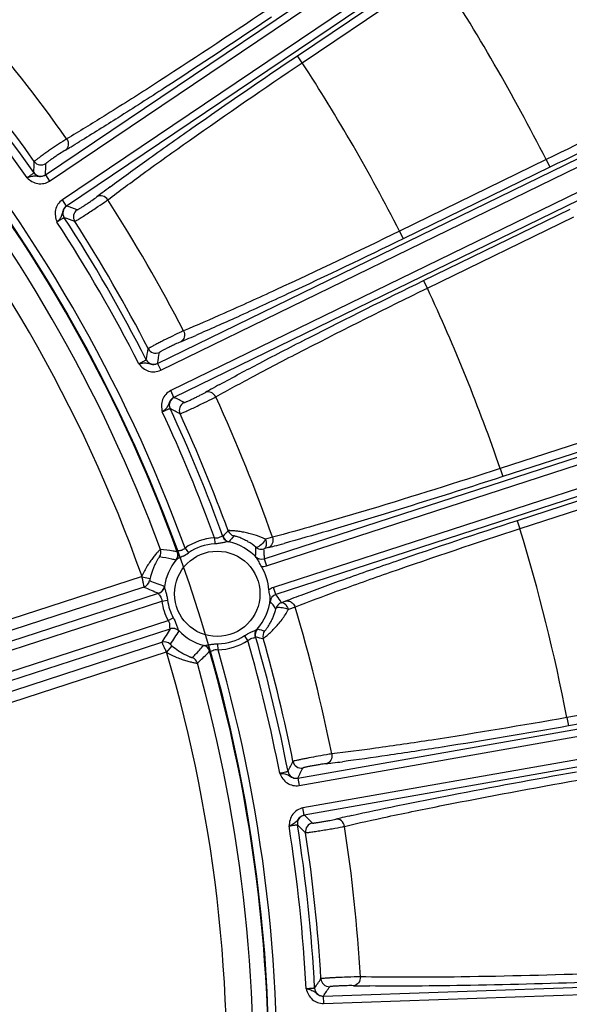
# Model space of a CAD drawing. Units: millimetres. Extents: x -615 to 2820, y 2216 to 4644.
# Drawn here: x 201 to 253, y 3454 to 3547 of the extents above; entities that cross this region are included whole.
import ezdxf

# ---------------------------------------------------------------- set-up
doc = ezdxf.new("R2010")
doc.units = ezdxf.units.MM
doc.layers.get('0').update_dxf_attribs({"lineweight": 30})
doc.layers.add('总内框线', color=7, linetype='Continuous', lineweight=50)
doc.layers.add('标注层', color=7, linetype='Continuous', lineweight=25)
doc.styles.get("Standard").update_dxf_attribs({"font": 'gbenor.shx', "bigfont": 'gbcbig.shx'})
doc.dimstyles.get("Standard").update_dxf_attribs({"dimscale": 10, "dimtxt": 2.5, "dimasz": 2, "dimexe": 1.5, "dimexo": 0.5, "dimtad": 1, "dimdsep": 46, "dimtxsty": 'Standard', "dimcen": 0.09, "dimadec": 0, "dimazin": 0, "dimtp": 0.01, "dimtm": 0.01, "dimtfac": 1, "dimtofl": 0, "dimtmove": 0, "dimatfit": 3, "dimfxl": 1, "dimtolj": 1, "dimlwd": 25, "dimlwe": 25, "dimarcsym": 0})
doc.dimstyles.new('水平', dxfattribs={"dimscale": 10, "dimtxt": 2.5, "dimasz": 2, "dimexe": 1.25, "dimexo": 0.001, "dimtad": 1, "dimtoh": 1, "dimtxsty": 'Standard', "dimcen": 2.5, "dimadec": 0, "dimazin": 0, "dimtfac": 1, "dimtmove": 0, "dimatfit": 3, "dimfxl": 1, "dimtfillclr": 3, "dimlwd": 25, "dimlwe": 25, "dimarcsym": 0})

# ---------------------------------------------------------------- blocks, each defined once
blk = doc.blocks.new('*D31')
at = {"layer": 'Defpoints', "color": 0, "transparency": 16777216}
for p in [(306.778, 3780.374), (-144.067, 3490.52), (306.778, 3490.96)]:
    blk.add_point(p, dxfattribs=at)
at = {"layer": '标注层', "color": 0, "lineweight": 25, "transparency": 16777216}
for p, q in [((-144.067, 3495.52), (-144.067, 3795.374)), ((306.778, 3495.96), (306.778, 3795.374)), ((-124.067, 3780.374), (286.778, 3780.374))]:
    blk.add_line(p, q, dxfattribs=at)
at = {"layer": '标注层', "color": 0, "transparency": 16777216}
for points in [[(-124.067, 3783.707), (-124.067, 3777.041), (-144.067, 3780.374)], [(286.778, 3783.707), (286.778, 3777.041), (306.778, 3780.374)]]:
    blk.add_solid(points, dxfattribs=at)
at = {"layer": '标注层', "color": 0, "transparency": 16777216, "insert": (81.355, 3799.124), "char_height": 25, "attachment_point": 5}
blk.add_mtext('\\A1;451', dxfattribs=at)
blk = doc.blocks.new('*D32')
at = {"layer": 'Defpoints', "color": 0, "transparency": 16777216}
for p in [(-43.054, 3518.807), (205.694, 3377.668)]:
    blk.add_point(p, dxfattribs=at)
at = {"layer": '标注层', "color": 0, "lineweight": 25, "transparency": 16777216}
for p, q in [((-237.553, 3593.117), (-174.02, 3593.117)), ((-174.02, 3593.117), (-60.449, 3528.677)), ((205.694, 3377.668), (-43.054, 3518.807)), ((223.089, 3367.798), (240.484, 3357.928))]:
    blk.add_line(p, q, dxfattribs=at)
at = {"layer": '标注层', "color": 0, "transparency": 16777216}
for points in [[(-58.804, 3531.576), (-62.094, 3525.778), (-43.054, 3518.807)], [(224.734, 3370.697), (221.444, 3364.899), (205.694, 3377.668)]]:
    blk.add_solid(points, dxfattribs=at)
at = {"layer": '标注层', "color": 0, "transparency": 16777216, "insert": (-208.911, 3611.867), "char_height": 25, "attachment_point": 5}
blk.add_mtext('∅286', dxfattribs=at)

msp = doc.modelspace()

# ---------------------------------------------------------------- linework, layer by layer
at = {"color": 0, "linetype": 'Continuous', "lineweight": -3}
for p, q in [((203.267, 3532.631), (249.675, 3563.934)), ((203.658, 3532.051), (250.067, 3563.354)), ((251.268, 3561.573), (204.859, 3530.27)), ((251.659, 3560.993), (205.251, 3529.69)), ((227.025, 3543.87), (239.771, 3552.467)), ((227.472, 3543.207), (240.218, 3551.804)), ((227.472, 3543.207), (227.025, 3543.87)), ((213.826, 3514.838), (264.139, 3539.377)), ((214.132, 3514.209), (264.446, 3538.749)), ((265.387, 3536.818), (215.074, 3512.279)), ((265.694, 3536.189), (215.381, 3511.65)), ((250.461, 3534.064), (236.642, 3527.324)), ((250.461, 3534.064), (250.811, 3533.345)), ((250.811, 3533.345), (236.992, 3526.605)), ((203.27, 3532.638), (203.267, 3532.631)), ((203.267, 3532.631), (203.658, 3532.051)), ((205.251, 3529.69), (204.859, 3530.27)), ((205.251, 3529.69), (205.258, 3529.691)), ((238.916, 3522.661), (252.735, 3529.401)), ((239.267, 3521.942), (253.086, 3528.682)), ((236.642, 3527.324), (236.992, 3526.605)), ((239.267, 3521.942), (238.916, 3522.661)), ((213.83, 3514.844), (213.826, 3514.838)), ((213.826, 3514.838), (214.132, 3514.209)), ((223.889, 3496.426), (275.044, 3513.047)), ((215.381, 3511.65), (215.074, 3512.279)), ((224.105, 3495.76), (275.26, 3512.382)), ((215.381, 3511.65), (215.388, 3511.649)), ((275.924, 3510.339), (224.768, 3493.717)), ((276.14, 3509.673), (224.985, 3493.052)), ((260.76, 3509.689), (246.137, 3504.938)), ((261.007, 3508.929), (246.384, 3504.177)), ((246.137, 3504.938), (246.384, 3504.177)), ((262.363, 3504.754), (247.74, 3500.003)), ((262.61, 3503.994), (247.99, 3499.244)), ((247.74, 3500.003), (247.987, 3499.243)), ((219.204, 3498.387), (219.231, 3497.834)), ((220, 3498.538), (219.977, 3498.545)), ((220.575, 3498.031), (220.54, 3498.03)), ((224.663, 3498.462), (224.013, 3498.26)), ((215.709, 3497.105), (215.696, 3497.087)), ((216.422, 3497.429), (216.741, 3496.977)), ((224.259, 3497.474), (223.866, 3497.361)), ((215.591, 3496.328), (215.563, 3496.307)), ((223.889, 3496.738), (223.889, 3496.426)), ((223.889, 3496.426), (224.105, 3495.76)), ((212.373, 3494.748), (162.483, 3478.538)), ((212.344, 3494.738), (213.124, 3494.561)), ((212.549, 3493.754), (162.792, 3477.587)), ((169.062, 3478.601), (213.932, 3493.18)), ((213.932, 3493.18), (213.929, 3493.159)), ((214.477, 3493.829), (214.481, 3493.795)), ((224.985, 3493.052), (224.768, 3493.717)), ((169.309, 3477.84), (214.235, 3492.437)), ((214.235, 3492.437), (214.783, 3492.509)), ((225.078, 3492.926), (224.985, 3493.052)), ((225.9, 3492.422), (225.517, 3492.282)), ((226.077, 3491.825), (226.164, 3491.641)), ((226.806, 3491.859), (226.163, 3491.641)), ((169.905, 3476.007), (214.83, 3490.604)), ((214.83, 3490.604), (215.316, 3490.868)), ((170.152, 3475.246), (215.022, 3489.825)), ((215.008, 3489.841), (215.022, 3489.825)), ((215.827, 3489.65), (215.844, 3489.621)), ((223.219, 3489.785), (223.247, 3489.806)), ((164.483, 3472.381), (214.24, 3488.549)), ((222.347, 3488.712), (222.044, 3489.175)), ((223.066, 3489.038), (223.08, 3489.057)), ((164.792, 3471.431), (214.682, 3487.641)), ((214.692, 3487.597), (215.215, 3488.203)), ((218.18, 3488.254), (218.215, 3488.254)), ((218.745, 3487.702), (218.767, 3487.694)), ((219.534, 3487.852), (219.526, 3488.405)), ((227.05, 3475.735), (282.178, 3485.455)), ((227.172, 3475.046), (282.3, 3484.766)), ((267.566, 3484.118), (252.424, 3481.448)), ((267.705, 3483.33), (252.563, 3480.66)), ((282.673, 3482.651), (227.545, 3472.93)), ((282.794, 3481.962), (227.666, 3472.241)), ((252.424, 3481.448), (252.563, 3480.66)), ((227.056, 3475.739), (227.05, 3475.735)), ((227.05, 3475.735), (227.172, 3475.046)), ((227.666, 3472.241), (227.545, 3472.93)), ((227.666, 3472.241), (227.673, 3472.239)), ((229.459, 3455.185), (285.403, 3457.139)), ((229.483, 3454.486), (285.428, 3456.44)), ((229.465, 3455.189), (229.459, 3455.185)), ((229.459, 3455.185), (229.483, 3454.486))]:
    msp.add_line(p, q, dxfattribs=at)
msp.add_circle((219.461, 3493.122), 4.026, dxfattribs=at)
for centre, radius, start, end in [((81.32, 3448.237), 220.268, 16.31848, 60.82438), ((81.32, 3448.237), 220.5, 16.34234, 60.80052), ((81.32, 3448.237), 189.671, 26.90446, 33.09554), ((81.32, 3448.237), 151.887, 35.30951, 40.6905), ((81.32, 3448.237), 148.164, 35.32139, 39.93299), ((81.32, 3448.237), 146.721, 34.98513, 40.01336), ((81.32, 3448.237), 147.52, 34.99553, 40.06376), ((81.32, 3448.237), 174.297, 26.98424, 33.01576), ((81.32, 3448.237), 143.779, 20.00686, 39.99314), ((81.32, 3448.237), 142.98, 19.97761, 40.02239), ((81.32, 3448.237), 141.558, 20.283, 39.717), ((81.32, 3448.237), 139.059, 19.53963, 40.46037), ((146.731, 3633.674), 114.7, 300.61874, 300.92617), ((130.28, 3661.084), 146.668, 300.93611, 301.30154), ((-86.524, 3544.82), 288.941, 357.62415, 357.83412), ((202.863, 3534.363), 0.8, 215.37321, 303.96382), ((-87.106, 3543.928), 290.595, 357.77347, 357.98295), ((202.823, 3533.302), 0.8, 215.04764, 303.96345), ((293.213, 3418.957), 140.344, 126.69023, 127.0721), ((275.307, 3442.644), 110.651, 127.06817, 127.38689), ((205.706, 3529.028), 0.8, 124.03657, 212.95236), ((106.949, 3256.23), 290.595, 70.01705, 70.22653), ((199.599, 3543.657), 16.442, 305.02591, 305.50519), ((81.32, 3448.237), 151.887, 27.30951, 32.6905), ((81.32, 3448.237), 147.52, 26.99553, 33.00447), ((107.994, 3256.434), 288.942, 70.16588, 70.37585), ((206.705, 3528.666), 0.8, 124.03619, 212.62679), ((81.32, 3448.237), 146.721, 26.98513, 33.01487), ((81.32, 3448.237), 148.164, 27.3214, 32.67861), ((81.32, 3448.237), 174.297, 18.98424, 25.01576), ((159.426, 3652.199), 146.669, 292.93613, 293.30117), ((171.889, 3622.798), 114.735, 292.61885, 292.92623), ((-71.451, 3567.24), 288.942, 349.62415, 349.83412), ((213.666, 3516.61), 0.8, 207.37321, 295.96382), ((-72.149, 3566.437), 290.595, 349.77347, 349.98295), ((213.479, 3515.564), 0.8, 207.04769, 295.96368), ((287.08, 3389.745), 140.353, 118.69062, 119.07209), ((272.658, 3415.67), 110.686, 119.06816, 119.38677), ((215.739, 3510.93), 0.8, 116.03657, 204.95236), ((79.977, 3254.531), 290.595, 62.01705, 62.22653), ((216.679, 3510.433), 0.8, 116.03626, 204.62681), ((210.51, 3528.631), 19.102, 296.9208, 297.47045), ((81.32, 3448.237), 151.887, 19.30951, 24.69049), ((81.32, 3448.237), 146.721, 19.98664, 25.01487), ((81.04, 3254.588), 288.942, 62.16588, 62.37585), ((81.32, 3448.237), 147.52, 19.93624, 25.00447), ((81.32, 3448.237), 148.164, 20.06701, 24.67861), ((240.621, 3480.246), 27.565, 136.91503, 138.42549), ((221.241, 3499.35), 0.8, 200.08295, 254.03749), ((81.32, 3448.237), 174.297, 10.98424, 17.01577), ((219.461, 3493.122), 5.271, 92.79403, 125.20268), ((219.461, 3493.122), 4.718, 92.79402, 125.20268), ((220.752, 3498.811), 0.8, 199.95328, 257.20025), ((219.461, 3493.122), 5.026, 41.76987, 77.60395), ((236.625, 3485.47), 20.382, 139.96284, 141.95316), ((219.604, 3493.373), 5.419, 49.71766, 59.42985), ((220.828, 3491.771), 7.229, 66.40902, 69.0489), ((221.018, 3492.203), 6.757, 63.68657, 66.41603), ((187.051, 3639.344), 146.669, 284.93613, 285.30117), ((213.35, 3497.032), 0.8, 327.40111, 20.26733), ((214.944, 3496.814), 0.8, 320.75776, 19.96036), ((214.145, 3500.662), 4.508, 297.93773, 305.15887), ((213.244, 3497.512), 9.864, 354.8623, 359.96766), ((212.15, 3496.61), 11.74, 0.6246, 3.66802), ((195.301, 3608.494), 114.735, 284.61885, 284.92623), ((219.461, 3493.122), 5.026, 140.35816, 172.30467), ((219.184, 3493.049), 5.282, 40.3613, 42.66787), ((223.641, 3497.185), 0.799, 224.13736, 288.01553), ((223.64, 3497.196), 1.509, 269.4853, 287.93965), ((219.461, 3493.122), 4.892, 4.37796, 31.62203), ((212.302, 3494.514), 0.8, 288.01733, 348.99495), ((241.359, 3565.991), 77.007, 248.46116, 249.56869), ((281.31, 3657.616), 177.704, 247.23588, 247.71861), ((213.685, 3493.941), 0.8, 288.0173, 351.9315), ((225.236, 3492.283), 1.509, 108.05961, 126.51547), ((219.461, 3493.122), 5.271, 187.46341, 208.53659), ((219.461, 3493.122), 4.718, 187.46341, 208.53659), ((219.461, 3493.122), 5.026, 318.39605, 354.23019), ((225.231, 3492.292), 0.799, 107.9845, 171.86261), ((219.199, 3493.018), 5.277, 353.33099, 355.63983), ((217.012, 3485.916), 9.864, 36.03235, 41.13771), ((215.659, 3486.045), 11.665, 32.32458, 36.15467), ((225.759, 3491.532), 0.788, 107.94395, 117.65563), ((267.684, 3385.703), 114.607, 111.07484, 111.38153), ((279.137, 3355.911), 146.525, 110.69946, 111.06489), ((225.775, 3491.516), 0.813, 156.11168, 165.55232), ((225.772, 3491.518), 0.808, 146.61099, 156.15564), ((219.924, 3494.913), 7.045, 331.18813, 332.32672), ((81.32, 3448.237), 151.887, 11.30951, 16.69045), ((366.185, 3396.398), 177.704, 148.28139, 148.76412), ((215.269, 3489.065), 0.8, 44.0688, 107.98283), ((280.008, 3447.041), 77.007, 146.43131, 147.53884), ((219.461, 3493.122), 5.026, 223.69533, 255.64184), ((223.849, 3489.278), 0.8, 138.80056, 196.047), ((228.849, 3509.402), 20.382, 254.04684, 256.03716), ((224.561, 3489.13), 0.8, 141.96269, 195.91746), ((214.488, 3487.788), 0.8, 47.006, 107.98702), ((219.461, 3493.122), 4.718, 270.79732, 303.20598), ((219.461, 3493.122), 5.271, 270.79732, 303.20598), ((81.32, 3448.237), 146.721, 10.98513, 16.01336), ((81.32, 3448.237), 147.52, 10.99553, 16.06376), ((229.011, 3515.976), 27.565, 257.57451, 259.08497), ((81.32, 3448.237), 148.164, 11.3214, 15.93299), ((81.32, 3448.237), 139.059, 355.53963, 16.46037), ((217.976, 3487.481), 0.8, 16.03993, 75.24302), ((81.32, 3448.237), 142.98, 355.97761, 16.02239), ((81.32, 3448.237), 143.779, 356.00686, 15.99314), ((216.815, 3486.367), 0.8, 15.73267, 68.59889), ((81.32, 3448.237), 141.558, 356.283, 15.717), ((-32.731, 3604.739), 288.942, 333.62415, 333.83412), ((227.385, 3477.482), 0.8, 191.37321, 279.96382), ((-33.624, 3604.16), 290.595, 333.77347, 333.98295), ((216.496, 3591.072), 114.735, 276.61885, 276.92623), ((212.619, 3622.769), 146.669, 276.93613, 277.30117), ((226.918, 3476.528), 0.8, 191.04769, 279.96368), ((227.813, 3471.451), 0.8, 100.03657, 188.95236), ((26.637, 3262.405), 290.595, 46.01705, 46.22653), ((256.269, 3364.192), 110.686, 103.06816, 103.38677), ((262.986, 3335.295), 140.353, 102.69062, 103.07209), ((81.32, 3448.237), 146.721, 2.98513, 9.01487), ((27.674, 3262.167), 288.942, 46.16588, 46.37585), ((81.32, 3448.237), 147.52, 2.99553, 9.00447), ((228.579, 3470.714), 0.8, 100.03626, 188.62681), ((227.665, 3489.907), 19.102, 280.9208, 281.47045), ((81.32, 3448.237), 151.887, 3.30951, 8.69049), ((81.32, 3448.237), 148.164, 3.3214, 8.67861), ((-9.84, 3619.089), 288.942, 325.62415, 325.83412), ((230.034, 3456.869), 0.8, 183.37321, 271.96382), ((-10.805, 3618.639), 290.595, 325.77347, 325.98295), ((235.059, 3570.869), 114.735, 268.61885, 268.92623), ((235.632, 3602.797), 146.669, 268.93613, 269.30117), ((229.438, 3455.989), 0.8, 183.04769, 271.96368)]:
    msp.add_arc(centre, radius, start, end, dxfattribs=at)
for points, knots in [([(224.123, 3548.171), (220.553, 3545.765), (215.47, 3542.4), (209.162, 3538.386), (206.458, 3536.727), (205.266, 3536.027)], [0, 0, 0, 0, 0.575797, 0.815145, 1, 1, 1, 1]), ([(224.571, 3547.508), (221.233, 3545.257), (216.432, 3542.069), (210.383, 3538.181), (207.699, 3536.505), (206.48, 3535.764)], [0, 0, 0, 0, 0.559859, 0.801618, 1, 1, 1, 1]), ([(209.359, 3531.496), (210.503, 3532.348), (213.063, 3534.209), (218.933, 3538.361), (223.688, 3541.619), (227.025, 3543.87)], [0, 0, 0, 0, 0.198382, 0.440141, 1, 1, 1, 1]), ([(269.551, 3543.815), (268.338, 3543.144), (265.598, 3541.677), (259.25, 3538.395), (254.091, 3535.832), (250.461, 3534.064)], [0, 0, 0, 0, 0.193952, 0.434955, 1, 1, 1, 1]), ([(270.49, 3543.395), (269.239, 3542.704), (266.413, 3541.194), (259.87, 3537.812), (254.552, 3535.17), (250.811, 3533.345)], [0, 0, 0, 0, 0.193948, 0.434955, 1, 1, 1, 1]), ([(209.148, 3530.272), (210.244, 3531.114), (212.795, 3533), (218.88, 3537.346), (223.904, 3540.797), (227.472, 3543.207)], [0, 0, 0, 0, 0.184856, 0.424204, 1, 1, 1, 1]), ([(205.266, 3536.027), (205.205, 3535.988), (204.887, 3535.782), (204.573, 3535.571), (204.319, 3535.399)], [0, 0, 0, 0, 0.190359, 1, 1, 1, 1]), ([(205.266, 3536.027), (205.379, 3535.86), (205.502, 3535.458), (205.299, 3535.071), (205.151, 3534.966)], [0, 0, 0, 0, 0.525698, 1, 1, 1, 1]), ([(204.319, 3535.399), (204.068, 3535.228), (203.696, 3534.973), (203.216, 3534.639), (202.893, 3534.411), (202.622, 3534.217), (202.434, 3534.08), (202.321, 3533.994), (202.263, 3533.951), (202.231, 3533.921), (202.212, 3533.907), (202.21, 3533.9)], [0, 0, 0, 0, 0.351914, 0.522761, 0.678015, 0.809448, 0.91011, 0.947168, 0.974704, 0.992351, 1, 1, 1, 1]), ([(205.151, 3534.966), (204.986, 3534.868), (204.72, 3534.696), (204.349, 3534.451), (204.042, 3534.242), (203.798, 3534.072), (203.624, 3533.949), (203.518, 3533.871), (203.433, 3533.807), (203.367, 3533.758), (203.333, 3533.724), (203.31, 3533.707), (203.31, 3533.7)], [0, 0, 0, 0, 0.256849, 0.424733, 0.596655, 0.754794, 0.823456, 0.882726, 0.931072, 0.967238, 0.990338, 1, 1, 1, 1]), ([(202.168, 3532.842), (202.17, 3532.835), (202.15, 3532.815), (202.12, 3532.783), (202.06, 3532.735), (201.947, 3532.647), (201.767, 3532.52), (201.613, 3532.417), (201.528, 3532.362)], [0, 0, 0, 0, 0.026483, 0.086841, 0.180545, 0.30453, 0.624503, 1, 1, 1, 1]), ([(201.528, 3532.362), (201.669, 3532.431), (201.891, 3532.486), (202.174, 3532.542), (202.379, 3532.54), (202.586, 3532.493), (202.893, 3532.469), (203.135, 3532.542), (203.267, 3532.631)], [0, 0, 0, 0, 0.263571, 0.377716, 0.484484, 0.603421, 0.732985, 1, 1, 1, 1]), ([(201.528, 3532.362), (201.674, 3532.233), (201.978, 3531.985), (202.536, 3531.778), (203.13, 3531.787), (203.498, 3531.943), (203.658, 3532.051)], [0, 0, 0, 0, 0.250661, 0.50063, 0.750346, 1, 1, 1, 1]), ([(206.257, 3529.33), (206.264, 3529.327), (206.288, 3529.342), (206.332, 3529.361), (206.402, 3529.404), (206.494, 3529.458), (206.605, 3529.527), (206.785, 3529.642), (207.033, 3529.804), (207.342, 3530.011), (207.709, 3530.263), (207.968, 3530.446), (208.121, 3530.562)], [0, 0, 0, 0, 0.00963, 0.032658, 0.068715, 0.116918, 0.176045, 0.244575, 0.402556, 0.574514, 0.742623, 1, 1, 1, 1]), ([(209.148, 3530.272), (209.036, 3530.439), (208.709, 3530.704), (208.274, 3530.661), (208.121, 3530.562)], [0, 0, 0, 0, 0.525702, 1, 1, 1, 1]), ([(204.859, 3530.27), (204.699, 3530.162), (204.417, 3529.88), (204.185, 3529.332), (204.169, 3528.737), (204.282, 3528.362), (204.349, 3528.179)], [0, 0, 0, 0, 0.249621, 0.499385, 0.749403, 1, 1, 1, 1]), ([(205.251, 3529.69), (205.118, 3529.602), (204.959, 3529.405), (204.87, 3529.111), (204.821, 3528.834), (204.654, 3528.512), (204.479, 3528.268), (204.349, 3528.179)], [0, 0, 0, 0, 0.266446, 0.396394, 0.513978, 0.736434, 1, 1, 1, 1]), ([(206.031, 3528.235), (206.042, 3528.234), (206.075, 3528.258), (206.142, 3528.29), (206.247, 3528.355), (206.385, 3528.439), (206.555, 3528.546), (206.832, 3528.722), (207.22, 3528.974), (207.71, 3529.295), (208.322, 3529.703), (208.764, 3530.002), (209.036, 3530.192)], [0, 0, 0, 0, 0.008951, 0.030717, 0.064871, 0.110631, 0.166933, 0.232464, 0.384881, 0.55358, 0.722686, 1, 1, 1, 1]), ([(204.349, 3528.179), (204.432, 3528.237), (204.585, 3528.341), (204.771, 3528.46), (204.894, 3528.532), (204.961, 3528.569), (205.002, 3528.586), (205.029, 3528.597), (205.035, 3528.592)], [0, 0, 0, 0, 0.374962, 0.694904, 0.819038, 0.912932, 0.973451, 1, 1, 1, 1]), ([(236.642, 3527.324), (232.771, 3525.439), (227.27, 3522.813), (220.464, 3519.717), (217.555, 3518.45), (216.278, 3517.923)], [0, 0, 0, 0, 0.575797, 0.815145, 1, 1, 1, 1]), ([(236.992, 3526.605), (233.374, 3524.841), (228.175, 3522.351), (221.644, 3519.344), (218.753, 3518.057), (217.443, 3517.493)], [0, 0, 0, 0, 0.559867, 0.801626, 1, 1, 1, 1]), ([(219.7, 3512.866), (220.951, 3513.551), (223.745, 3515.037), (230.136, 3518.332), (235.298, 3520.896), (238.916, 3522.661)], [0, 0, 0, 0, 0.198374, 0.440133, 1, 1, 1, 1]), ([(219.321, 3511.683), (220.523, 3512.365), (223.312, 3513.877), (229.942, 3517.334), (235.398, 3520.053), (239.267, 3521.942)], [0, 0, 0, 0, 0.184855, 0.424203, 1, 1, 1, 1]), ([(215.254, 3517.433), (214.982, 3517.299), (214.578, 3517.098), (214.056, 3516.834), (213.705, 3516.653), (213.408, 3516.498), (213.203, 3516.389), (213.079, 3516.319), (213.016, 3516.284), (212.979, 3516.259), (212.958, 3516.248), (212.956, 3516.242)], [0, 0, 0, 0, 0.351569, 0.522342, 0.677618, 0.809146, 0.909924, 0.947064, 0.97464, 0.992329, 1, 1, 1, 1]), ([(216.278, 3517.923), (216.212, 3517.893), (215.869, 3517.733), (215.529, 3517.568), (215.254, 3517.433)], [0, 0, 0, 0, 0.190374, 1, 1, 1, 1]), ([(216.278, 3517.923), (216.367, 3517.742), (216.432, 3517.327), (216.178, 3516.971), (216.016, 3516.888)], [0, 0, 0, 0, 0.525698, 1, 1, 1, 1]), ([(216.016, 3516.888), (215.839, 3516.814), (215.552, 3516.681), (215.151, 3516.49), (214.818, 3516.326), (214.552, 3516.192), (214.363, 3516.093), (214.247, 3516.031), (214.154, 3515.979), (214.082, 3515.94), (214.043, 3515.911), (214.018, 3515.897), (214.017, 3515.89)], [0, 0, 0, 0, 0.256651, 0.424424, 0.596283, 0.754458, 0.823174, 0.882525, 0.930927, 0.967174, 0.990316, 1, 1, 1, 1]), ([(212.065, 3514.813), (212.217, 3514.855), (212.502, 3514.899), (212.869, 3514.898), (213.132, 3514.796), (213.433, 3514.73), (213.683, 3514.768), (213.826, 3514.838)], [0, 0, 0, 0, 0.263856, 0.484097, 0.603141, 0.732788, 1, 1, 1, 1]), ([(212.767, 3515.2), (212.768, 3515.193), (212.745, 3515.175), (212.71, 3515.148), (212.645, 3515.108), (212.521, 3515.038), (212.325, 3514.937), (212.157, 3514.856), (212.066, 3514.814)], [0, 0, 0, 0, 0.026475, 0.086817, 0.1805, 0.304471, 0.624472, 1, 1, 1, 1]), ([(212.066, 3514.813), (212.192, 3514.665), (212.459, 3514.378), (212.983, 3514.095), (213.573, 3514.021), (213.958, 3514.124), (214.132, 3514.209)], [0, 0, 0, 0, 0.25066, 0.50063, 0.750346, 1, 1, 1, 1]), ([(215.074, 3512.279), (214.9, 3512.194), (214.581, 3511.953), (214.276, 3511.443), (214.176, 3510.856), (214.24, 3510.469), (214.278, 3510.279)], [0, 0, 0, 0, 0.249617, 0.499383, 0.749401, 1, 1, 1, 1]), ([(216.327, 3511.152), (216.334, 3511.149), (216.36, 3511.161), (216.406, 3511.173), (216.481, 3511.205), (216.579, 3511.246), (216.699, 3511.3), (216.892, 3511.388), (217.161, 3511.514), (217.495, 3511.676), (217.894, 3511.875), (218.177, 3512.019), (218.344, 3512.114)], [0, 0, 0, 0, 0.00962, 0.032621, 0.068635, 0.116785, 0.17585, 0.244316, 0.402185, 0.574114, 0.742321, 1, 1, 1, 1]), ([(219.321, 3511.683), (219.233, 3511.865), (218.946, 3512.172), (218.509, 3512.19), (218.344, 3512.114)], [0, 0, 0, 0, 0.525703, 1, 1, 1, 1]), ([(215.381, 3511.65), (215.237, 3511.581), (215.052, 3511.408), (214.923, 3511.13), (214.835, 3510.862), (214.626, 3510.565), (214.417, 3510.352), (214.278, 3510.279)], [0, 0, 0, 0, 0.266448, 0.396404, 0.513934, 0.736394, 1, 1, 1, 1]), ([(215.951, 3510.1), (215.961, 3510.098), (215.996, 3510.116), (216.066, 3510.137), (216.175, 3510.186), (216.32, 3510.248), (216.498, 3510.328), (216.789, 3510.461), (217.199, 3510.651), (217.72, 3510.897), (218.38, 3511.213), (218.86, 3511.448), (219.158, 3511.599)], [0, 0, 0, 0, 0.008828, 0.03024, 0.063835, 0.108869, 0.164328, 0.22896, 0.379694, 0.547393, 0.716787, 1, 1, 1, 1]), ([(214.278, 3510.279), (214.367, 3510.324), (214.534, 3510.406), (214.734, 3510.498), (214.866, 3510.553), (214.938, 3510.58), (214.981, 3510.591), (215.009, 3510.598), (215.014, 3510.593)], [0, 0, 0, 0, 0.374879, 0.694803, 0.818957, 0.912872, 0.973423, 1, 1, 1, 1]), ([(246.137, 3504.938), (242.042, 3503.61), (236.228, 3501.775), (229.058, 3499.656), (226.001, 3498.807), (224.663, 3498.462)], [0, 0, 0, 0, 0.575797, 0.815145, 1, 1, 1, 1]), ([(246.384, 3504.177), (242.555, 3502.933), (237.061, 3501.192), (230.175, 3499.122), (227.132, 3498.251), (225.756, 3497.874)], [0, 0, 0, 0, 0.559867, 0.801626, 1, 1, 1, 1]), ([(247.74, 3500.003), (243.911, 3498.759), (238.442, 3496.938), (231.654, 3494.565), (228.68, 3493.481), (227.345, 3492.977)], [0, 0, 0, 0, 0.559884, 0.801638, 1, 1, 1, 1]), ([(223.413, 3498.522), (223.1, 3498.642), (222.621, 3498.789), (221.98, 3498.928), (221.529, 3499.001), (221.182, 3499.042), (220.938, 3499.062), (220.79, 3499.072), (220.67, 3499.076), (220.579, 3499.081), (220.525, 3499.076), (220.495, 3499.08), (220.489, 3499.075)], [0, 0, 0, 0, 0.335951, 0.501691, 0.657327, 0.79411, 0.852403, 0.90236, 0.942895, 0.97309, 0.992246, 1, 1, 1, 1]), ([(247.99, 3499.244), (243.895, 3497.911), (238.112, 3495.977), (231.064, 3493.477), (228.092, 3492.367), (226.806, 3491.859)], [0, 0, 0, 0, 0.575823, 0.815169, 1, 1, 1, 1]), ([(219.977, 3498.545), (219.945, 3498.56), (219.84, 3498.526), (219.69, 3498.447), (219.468, 3498.362), (219.292, 3498.368), (219.204, 3498.387)], [0, 0, 0, 0, 0.133242, 0.362609, 0.66334, 1, 1, 1, 1]), ([(220.54, 3498.03), (220.51, 3498.035), (220.436, 3498.029), (220.256, 3497.996), (219.984, 3497.93), (219.621, 3497.864), (219.363, 3497.84), (219.231, 3497.834)], [0, 0, 0, 0, 0.068699, 0.16519, 0.414434, 0.701226, 1, 1, 1, 1]), ([(219.977, 3498.545), (220.019, 3498.42), (220.168, 3498.187), (220.412, 3498.059), (220.54, 3498.03)], [0, 0, 0, 0, 0.503446, 1, 1, 1, 1]), ([(222.36, 3498.039), (222.212, 3498.126), (221.987, 3498.244), (221.686, 3498.376), (221.481, 3498.455), (221.302, 3498.514), (221.176, 3498.55), (221.099, 3498.569), (221.059, 3498.578), (221.037, 3498.58), (221.023, 3498.583), (221.021, 3498.581)], [0, 0, 0, 0, 0.355114, 0.523785, 0.67825, 0.810345, 0.911842, 0.948975, 0.976228, 0.993234, 1, 1, 1, 1]), ([(224.013, 3498.26), (223.98, 3498.206), (223.834, 3497.994), (223.659, 3497.801), (223.509, 3497.677)], [0, 0, 0, 0, 0.24544, 1, 1, 1, 1]), ([(224.013, 3498.26), (224.038, 3498.097), (224.11, 3497.867), (224.052, 3497.581), (223.997, 3497.467), (223.96, 3497.426)], [0, 0, 0, 0, 0.570749, 0.809765, 1, 1, 1, 1]), ([(224.663, 3498.462), (224.725, 3498.27), (224.733, 3497.85), (224.431, 3497.533), (224.259, 3497.474)], [0, 0, 0, 0, 0.525698, 1, 1, 1, 1]), ([(214.1, 3497.31), (214.093, 3497.309), (214.073, 3497.287), (214.032, 3497.254), (213.971, 3497.19), (213.89, 3497.106), (213.792, 3496.998), (213.632, 3496.816), (213.409, 3496.543), (213.132, 3496.168), (212.753, 3495.59), (212.499, 3495.12), (212.356, 3494.789)], [0, 0, 0, 0, 0.007359, 0.025368, 0.053795, 0.092123, 0.139638, 0.195477, 0.328146, 0.481895, 0.648999, 1, 1, 1, 1]), ([(215.696, 3497.087), (215.562, 3497.11), (215.032, 3497.196), (214.499, 3497.266), (214.1, 3497.31)], [0, 0, 0, 0, 0.252902, 1, 1, 1, 1]), ([(215.709, 3497.105), (215.758, 3496.978), (215.793, 3496.694), (215.676, 3496.433), (215.591, 3496.328)], [0, 0, 0, 0, 0.503474, 1, 1, 1, 1]), ([(216.15, 3497.242), (216.057, 3497.207), (215.922, 3497.185), (215.772, 3497.154), (215.719, 3497.124), (215.709, 3497.105)], [0, 0, 0, 0, 0.642214, 0.861182, 1, 1, 1, 1]), ([(216.422, 3497.429), (216.403, 3497.408), (216.326, 3497.328), (216.227, 3497.27), (216.15, 3497.242)], [0, 0, 0, 0, 0.257432, 1, 1, 1, 1]), ([(223.509, 3497.677), (223.434, 3497.614), (223.325, 3497.528), (223.151, 3497.477), (223.108, 3497.507)], [0, 0, 0, 0, 0.649797, 1, 1, 1, 1]), ([(214.024, 3496.601), (214.019, 3496.602), (214.006, 3496.582), (213.981, 3496.557), (213.944, 3496.503), (213.896, 3496.433), (213.838, 3496.342), (213.746, 3496.189), (213.623, 3495.962), (213.477, 3495.655), (213.293, 3495.193), (213.184, 3494.826), (213.127, 3494.575)], [0, 0, 0, 0, 0.006944, 0.024685, 0.053144, 0.091873, 0.140158, 0.197056, 0.332082, 0.487276, 0.654026, 1, 1, 1, 1]), ([(215.563, 3496.307), (215.435, 3496.337), (214.925, 3496.45), (214.41, 3496.542), (214.024, 3496.601)], [0, 0, 0, 0, 0.251793, 1, 1, 1, 1]), ([(216.257, 3496.68), (216.124, 3496.609), (215.932, 3496.52), (215.707, 3496.41), (215.619, 3496.358), (215.591, 3496.328)], [0, 0, 0, 0, 0.600971, 0.838183, 1, 1, 1, 1]), ([(223.626, 3495.687), (223.54, 3495.828), (223.417, 3496.095), (223.294, 3496.37), (223.209, 3496.47)], [0, 0, 0, 0, 0.558419, 1, 1, 1, 1]), ([(212.344, 3494.738), (212.369, 3494.614), (212.415, 3494.385), (212.475, 3494.082), (212.525, 3493.88), (212.538, 3493.779), (212.549, 3493.754)], [0, 0, 0, 0, 0.377342, 0.699568, 0.918446, 1, 1, 1, 1]), ([(213.127, 3494.575), (213.121, 3494.549), (213.112, 3494.501), (213.094, 3494.431), (213.096, 3494.394), (213.082, 3494.364), (213.087, 3494.362)], [0, 0, 0, 0, 0.371346, 0.696504, 0.919335, 1, 1, 1, 1]), ([(213.929, 3493.159), (214.07, 3493.203), (214.331, 3493.369), (214.46, 3493.651), (214.481, 3493.795)], [0, 0, 0, 0, 0.50354, 1, 1, 1, 1]), ([(214.481, 3493.795), (214.479, 3493.765), (214.491, 3493.693), (214.538, 3493.517), (214.624, 3493.25), (214.721, 3492.895), (214.766, 3492.64), (214.783, 3492.509)], [0, 0, 0, 0, 0.067616, 0.164421, 0.414385, 0.701133, 1, 1, 1, 1]), ([(224.461, 3492.617), (224.471, 3492.747), (224.409, 3493.042), (224.351, 3493.331), (224.338, 3493.496)], [0, 0, 0, 0, 0.441599, 1, 1, 1, 1]), ([(213.929, 3493.159), (213.919, 3493.126), (213.977, 3493.03), (214.077, 3492.898), (214.205, 3492.699), (214.238, 3492.527), (214.235, 3492.437)], [0, 0, 0, 0, 0.129675, 0.36304, 0.664023, 1, 1, 1, 1]), ([(225.517, 3492.282), (225.563, 3492.295), (225.83, 3492.27), (225.992, 3492.011), (226.077, 3491.825)], [0, 0, 0, 0, 0.189493, 1, 1, 1, 1]), ([(225.9, 3492.422), (225.987, 3492.448), (226.115, 3492.455), (226.234, 3492.429), (226.264, 3492.42)], [0, 0, 0, 0, 0.742478, 1, 1, 1, 1]), ([(226.264, 3492.42), (226.389, 3492.383), (226.626, 3492.23), (226.766, 3491.991), (226.808, 3491.86)], [0, 0, 0, 0, 0.486439, 1, 1, 1, 1]), ([(223.792, 3488.91), (223.801, 3488.91), (223.829, 3488.937), (223.887, 3488.972), (223.976, 3489.045), (224.093, 3489.139), (224.234, 3489.259), (224.458, 3489.459), (224.762, 3489.75), (225.131, 3490.145), (225.605, 3490.722), (225.918, 3491.192), (226.097, 3491.518)], [0, 0, 0, 0, 0.0082, 0.028846, 0.061396, 0.104909, 0.158151, 0.219699, 0.361563, 0.51878, 0.681764, 1, 1, 1, 1]), ([(223.931, 3489.623), (223.937, 3489.621), (223.954, 3489.647), (223.988, 3489.675), (224.039, 3489.741), (224.105, 3489.823), (224.183, 3489.93), (224.301, 3490.102), (224.452, 3490.349), (224.621, 3490.673), (224.818, 3491.126), (224.93, 3491.481), (224.988, 3491.718)], [0, 0, 0, 0, 0.008001, 0.02925, 0.063291, 0.109057, 0.164986, 0.229185, 0.374429, 0.531048, 0.690224, 1, 1, 1, 1]), ([(225.122, 3491.802), (225.105, 3491.798), (225.055, 3491.784), (225, 3491.752), (224.988, 3491.718)], [0, 0, 0, 0, 0.327163, 1, 1, 1, 1]), ([(226.164, 3491.641), (225.983, 3491.716), (225.703, 3491.79), (225.35, 3491.826), (225.189, 3491.818), (225.122, 3491.802)], [0, 0, 0, 0, 0.551238, 0.804242, 1, 1, 1, 1]), ([(214.83, 3490.604), (214.886, 3490.534), (214.96, 3490.376), (214.973, 3490.139), (214.971, 3489.973), (214.98, 3489.861), (215.008, 3489.841)], [0, 0, 0, 0, 0.335805, 0.636875, 0.870326, 1, 1, 1, 1]), ([(215.316, 3490.868), (215.379, 3490.753), (215.492, 3490.52), (215.623, 3490.175), (215.71, 3489.909), (215.776, 3489.739), (215.808, 3489.673), (215.827, 3489.65)], [0, 0, 0, 0, 0.298819, 0.585595, 0.835598, 0.932402, 1, 1, 1, 1]), ([(215.008, 3489.841), (215.147, 3489.888), (215.456, 3489.908), (215.726, 3489.755), (215.827, 3489.65)], [0, 0, 0, 0, 0.50354, 1, 1, 1, 1]), ([(222.044, 3489.175), (222.097, 3489.21), (222.307, 3489.341), (222.528, 3489.454), (222.696, 3489.53)], [0, 0, 0, 0, 0.255463, 1, 1, 1, 1]), ([(222.696, 3489.53), (222.802, 3489.578), (222.953, 3489.64), (223.128, 3489.722), (223.196, 3489.763), (223.219, 3489.785)], [0, 0, 0, 0, 0.601745, 0.835139, 1, 1, 1, 1]), ([(223.066, 3489.038), (223.027, 3489.164), (223.01, 3489.44), (223.133, 3489.687), (223.219, 3489.785)], [0, 0, 0, 0, 0.50345, 1, 1, 1, 1]), ([(214.24, 3488.549), (214.241, 3488.541), (214.256, 3488.517), (214.276, 3488.462), (214.315, 3488.377), (214.385, 3488.209), (214.506, 3487.96), (214.614, 3487.751), (214.667, 3487.636)], [0, 0, 0, 0, 0.022422, 0.081551, 0.175183, 0.299989, 0.622858, 1, 1, 1, 1]), ([(222.347, 3488.712), (222.399, 3488.768), (222.514, 3488.865), (222.655, 3488.915), (222.723, 3488.932)], [0, 0, 0, 0, 0.519428, 1, 1, 1, 1]), ([(222.723, 3488.932), (222.798, 3488.951), (222.909, 3488.968), (223.045, 3489), (223.066, 3489.038)], [0, 0, 0, 0, 0.639676, 1, 1, 1, 1]), ([(215.033, 3488.373), (215.03, 3488.368), (215.059, 3488.353), (215.078, 3488.322), (215.131, 3488.278), (215.166, 3488.245), (215.186, 3488.227)], [0, 0, 0, 0, 0.079656, 0.300782, 0.625773, 1, 1, 1, 1]), ([(215.186, 3488.227), (215.381, 3488.058), (215.684, 3487.823), (216.106, 3487.558), (216.405, 3487.394), (216.639, 3487.282), (216.804, 3487.213), (216.904, 3487.173), (216.984, 3487.144), (217.046, 3487.122), (217.082, 3487.116), (217.103, 3487.108), (217.107, 3487.112)], [0, 0, 0, 0, 0.345821, 0.512497, 0.667658, 0.802712, 0.859651, 0.907985, 0.946764, 0.97527, 0.993044, 1, 1, 1, 1]), ([(217.107, 3487.112), (217.199, 3487.203), (217.568, 3487.574), (217.923, 3487.957), (218.18, 3488.254)], [0, 0, 0, 0, 0.248372, 1, 1, 1, 1]), ([(217.585, 3486.583), (217.684, 3486.673), (218.079, 3487.037), (218.463, 3487.412), (218.745, 3487.702)], [0, 0, 0, 0, 0.247368, 1, 1, 1, 1]), ([(218.215, 3488.254), (218.244, 3488.248), (218.318, 3488.252), (218.498, 3488.279), (218.772, 3488.334), (219.136, 3488.388), (219.395, 3488.403), (219.526, 3488.405)], [0, 0, 0, 0, 0.068281, 0.164793, 0.414257, 0.701114, 1, 1, 1, 1]), ([(218.767, 3487.694), (218.732, 3487.826), (218.593, 3488.076), (218.345, 3488.219), (218.215, 3488.254)], [0, 0, 0, 0, 0.503471, 1, 1, 1, 1]), ([(218.767, 3487.694), (218.798, 3487.679), (218.903, 3487.714), (219.051, 3487.791), (219.272, 3487.876), (219.447, 3487.871), (219.534, 3487.852)], [0, 0, 0, 0, 0.131767, 0.362173, 0.663166, 1, 1, 1, 1]), ([(214.692, 3487.597), (215.004, 3487.416), (215.485, 3487.182), (216.131, 3486.938), (216.575, 3486.798), (216.916, 3486.708), (217.152, 3486.654), (217.295, 3486.624), (217.41, 3486.604), (217.498, 3486.588), (217.55, 3486.586), (217.579, 3486.579), (217.585, 3486.583)], [0, 0, 0, 0, 0.351007, 0.518075, 0.671786, 0.80444, 0.860285, 0.907815, 0.946161, 0.974607, 0.992633, 1, 1, 1, 1]), ([(252.424, 3481.448), (248.184, 3480.702), (242.172, 3479.695), (234.776, 3478.594), (231.631, 3478.179), (230.258, 3478.024)], [0, 0, 0, 0, 0.575797, 0.815145, 1, 1, 1, 1]), ([(252.563, 3480.66), (248.599, 3479.961), (242.915, 3479.002), (235.808, 3477.911), (232.674, 3477.471), (231.259, 3477.29)], [0, 0, 0, 0, 0.559867, 0.801626, 1, 1, 1, 1]), ([(228.96, 3477.803), (228.676, 3477.751), (228.257, 3477.673), (227.717, 3477.569), (227.36, 3477.498), (227.061, 3477.436), (226.853, 3477.391), (226.727, 3477.361), (226.664, 3477.346), (226.626, 3477.333), (226.605, 3477.328), (226.601, 3477.324)], [0, 0, 0, 0, 0.359993, 0.530792, 0.684453, 0.813619, 0.912071, 0.948278, 0.975152, 0.992429, 1, 1, 1, 1]), ([(230.258, 3478.024), (230.176, 3478.012), (229.743, 3477.943), (229.311, 3477.867), (228.96, 3477.803)], [0, 0, 0, 0, 0.187827, 1, 1, 1, 1]), ([(230.258, 3478.024), (230.293, 3477.825), (230.242, 3477.408), (229.899, 3477.136), (229.72, 3477.101)], [0, 0, 0, 0, 0.525698, 1, 1, 1, 1]), ([(229.72, 3477.101), (229.53, 3477.079), (229.218, 3477.03), (228.779, 3476.957), (228.414, 3476.891), (228.122, 3476.836), (227.913, 3476.793), (227.784, 3476.766), (227.68, 3476.741), (227.6, 3476.723), (227.555, 3476.706), (227.527, 3476.7), (227.524, 3476.693)], [0, 0, 0, 0, 0.256651, 0.424424, 0.596283, 0.754458, 0.823174, 0.882525, 0.930927, 0.967174, 0.990316, 1, 1, 1, 1]), ([(225.351, 3476.196), (225.508, 3476.194), (225.795, 3476.158), (226.148, 3476.056), (226.372, 3475.885), (226.643, 3475.739), (226.893, 3475.706), (227.05, 3475.735)], [0, 0, 0, 0, 0.263856, 0.484096, 0.603141, 0.732788, 1, 1, 1, 1]), ([(226.132, 3476.374), (226.131, 3476.367), (226.105, 3476.356), (226.064, 3476.34), (225.99, 3476.32), (225.851, 3476.286), (225.635, 3476.243), (225.451, 3476.212), (225.352, 3476.196)], [0, 0, 0, 0, 0.026475, 0.086817, 0.1805, 0.304471, 0.624472, 1, 1, 1, 1]), ([(225.352, 3476.196), (225.432, 3476.018), (225.61, 3475.669), (226.035, 3475.252), (226.582, 3475.019), (226.981, 3475.012), (227.172, 3475.046)], [0, 0, 0, 0, 0.25066, 0.50063, 0.750346, 1, 1, 1, 1]), ([(231.463, 3471.187), (232.807, 3471.511), (235.905, 3472.196), (243.232, 3473.692), (249.226, 3474.801), (253.467, 3475.551)], [0, 0, 0, 0, 0.184854, 0.424204, 1, 1, 1, 1]), ([(232.153, 3472.219), (233.544, 3472.533), (236.64, 3473.192), (243.691, 3474.597), (249.361, 3475.639), (253.325, 3476.338)], [0, 0, 0, 0, 0.198374, 0.440133, 1, 1, 1, 1]), ([(227.545, 3472.93), (227.354, 3472.897), (226.982, 3472.753), (226.547, 3472.347), (226.289, 3471.81), (226.244, 3471.421), (226.228, 3471.227)], [0, 0, 0, 0, 0.249617, 0.499383, 0.749401, 1, 1, 1, 1]), ([(227.666, 3472.241), (227.509, 3472.214), (227.284, 3472.099), (227.083, 3471.867), (226.925, 3471.634), (226.642, 3471.406), (226.382, 3471.259), (226.228, 3471.227)], [0, 0, 0, 0, 0.266448, 0.396402, 0.513934, 0.736394, 1, 1, 1, 1]), ([(228.439, 3471.502), (228.444, 3471.497), (228.472, 3471.501), (228.52, 3471.501), (228.602, 3471.511), (228.707, 3471.523), (228.837, 3471.541), (229.047, 3471.573), (229.34, 3471.62), (229.706, 3471.683), (230.144, 3471.765), (230.456, 3471.826), (230.643, 3471.87)], [0, 0, 0, 0, 0.00962, 0.032621, 0.068635, 0.116785, 0.17585, 0.244316, 0.402185, 0.574114, 0.742321, 1, 1, 1, 1]), ([(231.463, 3471.187), (231.429, 3471.386), (231.238, 3471.76), (230.823, 3471.898), (230.643, 3471.87)], [0, 0, 0, 0, 0.525703, 1, 1, 1, 1]), ([(226.228, 3471.227), (226.327, 3471.246), (226.51, 3471.279), (226.727, 3471.313), (226.869, 3471.328), (226.946, 3471.335), (226.99, 3471.334), (227.019, 3471.332), (227.022, 3471.326)], [0, 0, 0, 0, 0.374879, 0.694803, 0.818957, 0.912872, 0.973423, 1, 1, 1, 1]), ([(227.787, 3470.594), (227.797, 3470.589), (227.835, 3470.597), (227.908, 3470.599), (228.026, 3470.615), (228.183, 3470.635), (228.376, 3470.663), (228.692, 3470.71), (229.139, 3470.78), (229.707, 3470.872), (230.429, 3470.995), (230.955, 3471.088), (231.283, 3471.151)], [0, 0, 0, 0, 0.008828, 0.03024, 0.063835, 0.108869, 0.164328, 0.22896, 0.379694, 0.547393, 0.716787, 1, 1, 1, 1]), ([(232.954, 3457.006), (232.86, 3457.005), (232.356, 3456.996), (231.852, 3456.977), (231.442, 3456.96)], [0, 0, 0, 0, 0.185891, 1, 1, 1, 1]), ([(232.954, 3457.006), (232.961, 3456.804), (232.852, 3456.398), (232.475, 3456.177), (232.293, 3456.167)], [0, 0, 0, 0, 0.525698, 1, 1, 1, 1]), ([(255.384, 3457.312), (251.08, 3457.164), (244.986, 3457.003), (237.508, 3456.942), (234.336, 3456.968), (232.954, 3457.006)], [0, 0, 0, 0, 0.575796, 0.815146, 1, 1, 1, 1]), ([(231.442, 3456.96), (231.171, 3456.948), (230.774, 3456.93), (230.265, 3456.903), (229.934, 3456.884), (229.658, 3456.865), (229.468, 3456.851), (229.352, 3456.84), (229.294, 3456.834), (229.258, 3456.827), (229.239, 3456.825), (229.235, 3456.822)], [0, 0, 0, 0, 0.368233, 0.539008, 0.691054, 0.817903, 0.914103, 0.949409, 0.975613, 0.992506, 1, 1, 1, 1]), ([(232.293, 3456.167), (232.102, 3456.172), (231.785, 3456.167), (231.341, 3456.155), (230.97, 3456.141), (230.673, 3456.126), (230.46, 3456.113), (230.329, 3456.104), (230.223, 3456.094), (230.141, 3456.087), (230.094, 3456.077), (230.065, 3456.075), (230.061, 3456.069)], [0, 0, 0, 0, 0.256651, 0.424424, 0.596283, 0.754458, 0.823174, 0.882525, 0.930927, 0.967174, 0.990316, 1, 1, 1, 1]), ([(255.409, 3456.513), (251.386, 3456.372), (245.624, 3456.213), (238.434, 3456.121), (235.269, 3456.122), (233.843, 3456.139)], [0, 0, 0, 0, 0.559867, 0.801626, 1, 1, 1, 1]), ([(227.84, 3455.878), (227.996, 3455.855), (228.275, 3455.779), (228.61, 3455.629), (228.808, 3455.429), (229.056, 3455.246), (229.3, 3455.179), (229.459, 3455.185)], [0, 0, 0, 0, 0.263856, 0.484097, 0.603141, 0.732788, 1, 1, 1, 1]), ([(228.639, 3455.947), (228.637, 3455.94), (228.609, 3455.933), (228.566, 3455.922), (228.49, 3455.913), (228.348, 3455.898), (228.128, 3455.885), (227.942, 3455.88), (227.841, 3455.878)], [0, 0, 0, 0, 0.026475, 0.086817, 0.1805, 0.304471, 0.624472, 1, 1, 1, 1]), ([(227.841, 3455.878), (227.896, 3455.691), (228.023, 3455.321), (228.386, 3454.849), (228.896, 3454.542), (229.29, 3454.479), (229.483, 3454.486)], [0, 0, 0, 0, 0.25066, 0.50063, 0.750346, 1, 1, 1, 1])]:
    msp.add_open_spline(points, degree=3, knots=knots, dxfattribs=at)
for points in [[(223.108, 3497.507), (223.176, 3497.45), (223.256, 3497.404), (223.339, 3497.373)], [(223.339, 3497.373), (223.504, 3497.311), (223.699, 3497.307), (223.866, 3497.361)], [(223.96, 3497.426), (223.935, 3497.398), (223.902, 3497.375), (223.866, 3497.361)], [(225.393, 3492.23), (225.275, 3492.169), (225.17, 3492.074), (225.097, 3491.963)]]:
    msp.add_open_spline(points, degree=3, dxfattribs=at)
at = {"layer": '总内框线', "color": 0, "lineweight": -3}
msp.add_circle((81.32, 3448.237), 143, dxfattribs=at)

# ---------------------------------------------------------------- dimensions: what is measured, and where the dimension line sits
at = {"layer": '标注层', "color": 3}
dim = msp.add_linear_dim(base=(306.778, 3780.374), p1=(-144.067, 3490.52), p2=(306.778, 3490.96), text='451', dimstyle='Standard', dxfattribs=at)
dim.commit()
dim.dimension.update_dxf_attribs({"geometry": '*D31', "text_midpoint": (81.355, 3799.124)})
dim = msp.add_diameter_dim_2p(p1=(205.694, 3377.668), p2=(-43.054, 3518.807), dimstyle='水平', dxfattribs=at)
dim.commit()
dim.dimension.update_dxf_attribs({"geometry": '*D32', "text_midpoint": (-208.911, 3593.117), "dimtype": 163})

doc.saveas('drawing.dxf')
